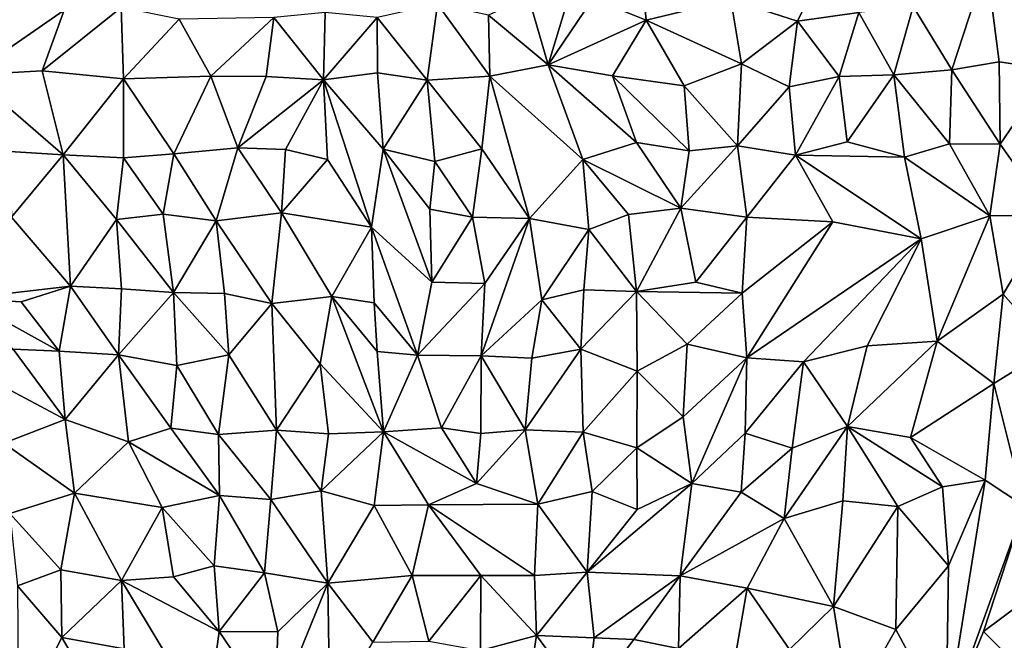
# Model space of a CAD drawing. Units: metres. Extents: x -190 to 195, y -163 to 165.
# Drawn here: x -64 to -49, y -7 to 3 of the extents above; entities that cross this region are included whole.
import ezdxf

# ---------------------------------------------------------------- set-up
doc = ezdxf.new("R2010")
doc.units = ezdxf.units.M

msp = doc.modelspace()

# ---------------------------------------------------------------- linework, layer by layer
for points in [[(-48.839965, 4.736207, -640.832465), (-49.414126, 3.618453, -640.614413), (-48.406106, 1.968201, -640.8203)], [(-56.246439, 2.036379, -640.123648), (-55.648231, 4.03196, -640.243033), (-56.554801, 3.098763, -640.104066)], [(-56.246439, 2.036379, -640.123648), (-55.550055, 3.07567, -640.18193), (-55.648231, 4.03196, -640.243033)], [(-51.706208, 4.07663, -640.306241), (-53.401009, 3.059283, -640.409492), (-52.359177, 2.719318, -640.224993)], [(-52.359177, 2.719318, -640.224993), (-51.402906, 2.85583, -640.069828), (-51.706208, 4.07663, -640.306241)], [(-54.721869, 2.735217, -640.079555), (-54.828943, 3.884862, -640.235047), (-55.550055, 3.07567, -640.18193)], [(-54.721869, 2.735217, -640.079555), (-53.401009, 3.059283, -640.409492), (-54.828943, 3.884862, -640.235047)], [(-49.414126, 3.618453, -640.614413), (-50.55551, 2.947714, -640.249257), (-49.955517, 1.960103, -640.464206)], [(-49.219053, 2.08353, -640.608843), (-49.414126, 3.618453, -640.614413), (-49.955517, 1.960103, -640.464206)], [(-48.406106, 1.968201, -640.8203), (-49.414126, 3.618453, -640.614413), (-49.219053, 2.08353, -640.608843)], [(-56.246439, 2.036379, -640.123648), (-56.554801, 3.098763, -640.104066), (-57.177105, 2.813578, -639.962892)], [(-55.550055, 3.07567, -640.18193), (-56.246439, 2.036379, -640.123648), (-54.721869, 2.735217, -640.079555)], [(-63.795074, 2.892953, -639.761222), (-64.710761, 3.023819, -639.667402), (-65.257221, 1.8849, -639.881162)], [(-62.906446, 2.931765, -639.725952), (-64.138994, 1.947184, -639.822872), (-62.868857, 1.819358, -639.781719)], [(-62.906446, 2.931765, -639.725952), (-63.795074, 2.892953, -639.761222), (-64.138994, 1.947184, -639.822872)], [(-62.868857, 1.819358, -639.781719), (-62.004078, 2.750241, -639.883688), (-62.906446, 2.931765, -639.725952)], [(-58.134981, 1.797603, -640.147021), (-57.973816, 2.983463, -639.792974), (-58.915636, 2.77902, -640.023807)], [(-58.134981, 1.797603, -640.147021), (-57.159559, 1.860244, -639.89631), (-57.973816, 2.983463, -639.792974)], [(-57.973816, 2.983463, -639.792974), (-57.159559, 1.860244, -639.89631), (-57.177105, 2.813578, -639.962892)], [(-53.401009, 3.059283, -640.409492), (-54.721869, 2.735217, -640.079555), (-53.234039, 2.053644, -640.21723)], [(-52.359177, 2.719318, -640.224993), (-53.401009, 3.059283, -640.409492), (-53.234039, 2.053644, -640.21723)], [(-50.55551, 2.947714, -640.249257), (-51.402906, 2.85583, -640.069828), (-50.858507, 1.882843, -640.098618)], [(-50.858507, 1.882843, -640.098618), (-49.955517, 1.960103, -640.464206), (-50.55551, 2.947714, -640.249257)], [(-64.138994, 1.947184, -639.822872), (-63.795074, 2.892953, -639.761222), (-65.257221, 1.8849, -639.881162)], [(-62.004078, 2.750241, -639.883688), (-61.507909, 1.860718, -640.096716), (-60.527284, 2.775093, -639.683135)], [(-60.645245, 1.858097, -639.968714), (-60.527284, 2.775093, -639.683135), (-61.507909, 1.860718, -640.096716)], [(-59.750086, 1.80377, -639.89657), (-60.527284, 2.775093, -639.683135), (-60.645245, 1.858097, -639.968714)], [(-60.527284, 2.775093, -639.683135), (-59.750086, 1.80377, -639.89657), (-59.727728, 2.857087, -639.823526)], [(-58.915636, 2.77902, -640.023807), (-59.727728, 2.857087, -639.823526), (-59.750086, 1.80377, -639.89657)], [(-58.915636, 2.77902, -640.023807), (-59.750086, 1.80377, -639.89657), (-58.911424, 1.915102, -640.026821)], [(-58.911424, 1.915102, -640.026821), (-58.134981, 1.797603, -640.147021), (-58.915636, 2.77902, -640.023807)], [(-57.159559, 1.860244, -639.89631), (-56.246439, 2.036379, -640.123648), (-57.177105, 2.813578, -639.962892)], [(-51.402906, 2.85583, -640.069828), (-52.359177, 2.719318, -640.224993), (-51.713047, 1.85747, -640.332903)], [(-50.858507, 1.882843, -640.098618), (-51.402906, 2.85583, -640.069828), (-51.713047, 1.85747, -640.332903)], [(-61.507909, 1.860718, -640.096716), (-62.004078, 2.750241, -639.883688), (-62.868857, 1.819358, -639.781719)], [(-56.246439, 2.036379, -640.123648), (-55.245316, 1.866557, -640.090625), (-54.721869, 2.735217, -640.079555)], [(-54.721869, 2.735217, -640.079555), (-55.245316, 1.866557, -640.090625), (-54.127747, 1.708999, -640.151611)], [(-54.721869, 2.735217, -640.079555), (-54.127747, 1.708999, -640.151611), (-53.234039, 2.053644, -640.21723)], [(-52.489415, 1.697182, -640.410412), (-52.359177, 2.719318, -640.224993), (-53.234039, 2.053644, -640.21723)], [(-52.359177, 2.719318, -640.224993), (-52.489415, 1.697182, -640.410412), (-51.713047, 1.85747, -640.332903)], [(-56.246439, 2.036379, -640.123648), (-57.159559, 1.860244, -639.89631), (-55.707675, 0.563385, -640.332933)], [(-54.87224, 0.829069, -640.425681), (-55.245316, 1.866557, -640.090625), (-56.246439, 2.036379, -640.123648)], [(-54.87224, 0.829069, -640.425681), (-56.246439, 2.036379, -640.123648), (-55.707675, 0.563385, -640.332933)], [(-54.127747, 1.708999, -640.151611), (-53.29593, 0.777187, -640.390035), (-53.234039, 2.053644, -640.21723)], [(-53.234039, 2.053644, -640.21723), (-53.29593, 0.777187, -640.390035), (-52.489415, 1.697182, -640.410412)], [(-49.203362, 0.799894, -640.301351), (-49.219053, 2.08353, -640.608843), (-49.955517, 1.960103, -640.464206)], [(-49.219053, 2.08353, -640.608843), (-49.203362, 0.799894, -640.301351), (-48.406106, 1.968201, -640.8203)], [(-65.257221, 1.8849, -639.881162), (-63.808262, 0.635818, -640.033106), (-64.138994, 1.947184, -639.822872)], [(-65.257221, 1.8849, -639.881162), (-64.641191, 0.685563, -639.949602), (-63.808262, 0.635818, -640.033106)], [(-64.138994, 1.947184, -639.822872), (-63.808262, 0.635818, -640.033106), (-62.868857, 1.819358, -639.781719)], [(-62.082645, 0.648802, -640.018417), (-61.507909, 1.860718, -640.096716), (-62.868857, 1.819358, -639.781719)], [(-61.088675, 0.742253, -639.935132), (-61.507909, 1.860718, -640.096716), (-62.082645, 0.648802, -640.018417)], [(-60.645245, 1.858097, -639.968714), (-61.507909, 1.860718, -640.096716), (-61.088675, 0.742253, -639.935132)], [(-59.750086, 1.80377, -639.89657), (-60.645245, 1.858097, -639.968714), (-61.088675, 0.742253, -639.935132)], [(-58.911424, 1.915102, -640.026821), (-59.750086, 1.80377, -639.89657), (-58.820535, 0.723566, -640.065556)], [(-58.134981, 1.797603, -640.147021), (-58.911424, 1.915102, -640.026821), (-58.820535, 0.723566, -640.065556)], [(-58.134981, 1.797603, -640.147021), (-57.28214, 0.727794, -639.971171), (-57.159559, 1.860244, -639.89631)], [(-57.28214, 0.727794, -639.971171), (-56.537878, -0.357266, -640.04748), (-57.159559, 1.860244, -639.89631)], [(-55.707675, 0.563385, -640.332933), (-57.159559, 1.860244, -639.89631), (-56.537878, -0.357266, -640.04748)], [(-55.245316, 1.866557, -640.090625), (-54.051592, 0.699645, -640.39967), (-54.127747, 1.708999, -640.151611)], [(-55.245316, 1.866557, -640.090625), (-54.87224, 0.829069, -640.425681), (-54.051592, 0.699645, -640.39967)], [(-51.713047, 1.85747, -640.332903), (-52.489415, 1.697182, -640.410412), (-52.392124, 0.63237, -640.580407)], [(-52.392124, 0.63237, -640.580407), (-51.587764, 0.838671, -640.343454), (-51.713047, 1.85747, -640.332903)], [(-51.587764, 0.838671, -640.343454), (-50.858507, 1.882843, -640.098618), (-51.713047, 1.85747, -640.332903)], [(-51.587764, 0.838671, -640.343454), (-50.693577, 0.597568, -640.1684), (-50.858507, 1.882843, -640.098618)], [(-49.955517, 1.960103, -640.464206), (-50.858507, 1.882843, -640.098618), (-49.991047, 0.80441, -640.257244)], [(-50.858507, 1.882843, -640.098618), (-50.693577, 0.597568, -640.1684), (-49.991047, 0.80441, -640.257244)], [(-49.203362, 0.799894, -640.301351), (-49.955517, 1.960103, -640.464206), (-49.991047, 0.80441, -640.257244)], [(-48.406106, 1.968201, -640.8203), (-49.203362, 0.799894, -640.301351), (-48.421719, -0.303343, -640.007415)], [(-63.808262, 0.635818, -640.033106), (-62.868963, 0.587349, -639.949311), (-62.868857, 1.819358, -639.781719)], [(-62.868963, 0.587349, -639.949311), (-62.082645, 0.648802, -640.018417), (-62.868857, 1.819358, -639.781719)], [(-60.343826, 0.720006, -639.936166), (-59.750086, 1.80377, -639.89657), (-61.088675, 0.742253, -639.935132)], [(-60.343826, 0.720006, -639.936166), (-59.689466, 0.561181, -640.090908), (-59.750086, 1.80377, -639.89657)], [(-59.750086, 1.80377, -639.89657), (-59.689466, 0.561181, -640.090908), (-59.004649, -0.491094, -640.286539)], [(-59.750086, 1.80377, -639.89657), (-59.004649, -0.491094, -640.286539), (-58.820535, 0.723566, -640.065556)], [(-58.134981, 1.797603, -640.147021), (-58.820535, 0.723566, -640.065556), (-58.017754, 0.532101, -640.21353)], [(-57.28214, 0.727794, -639.971171), (-58.134981, 1.797603, -640.147021), (-58.017754, 0.532101, -640.21353)], [(-54.127747, 1.708999, -640.151611), (-54.051592, 0.699645, -640.39967), (-53.29593, 0.777187, -640.390035)], [(-53.29593, 0.777187, -640.390035), (-52.392124, 0.63237, -640.580407), (-52.489415, 1.697182, -640.410412)], [(-55.707675, 0.563385, -640.332933), (-54.182533, -0.198659, -640.566673), (-54.87224, 0.829069, -640.425681)], [(-54.87224, 0.829069, -640.425681), (-54.182533, -0.198659, -640.566673), (-54.051592, 0.699645, -640.39967)], [(-54.051592, 0.699645, -640.39967), (-54.182533, -0.198659, -640.566673), (-53.29593, 0.777187, -640.390035)], [(-53.29593, 0.777187, -640.390035), (-54.182533, -0.198659, -640.566673), (-53.15072, -0.33731, -640.410946)], [(-53.29593, 0.777187, -640.390035), (-53.15072, -0.33731, -640.410946), (-52.392124, 0.63237, -640.580407)], [(-50.693577, 0.597568, -640.1684), (-51.587764, 0.838671, -640.343454), (-52.392124, 0.63237, -640.580407)], [(-49.991047, 0.80441, -640.257244), (-50.693577, 0.597568, -640.1684), (-49.360197, -0.314443, -640.504442)], [(-49.360197, -0.314443, -640.504442), (-49.203362, 0.799894, -640.301351), (-49.991047, 0.80441, -640.257244)], [(-49.203362, 0.799894, -640.301351), (-49.360197, -0.314443, -640.504442), (-48.421719, -0.303343, -640.007415)], [(-64.641191, 0.685563, -639.949602), (-64.614499, -0.338244, -639.907864), (-63.808262, 0.635818, -640.033106)], [(-64.614499, -0.338244, -639.907864), (-63.697246, -1.41112, -640.242357), (-63.808262, 0.635818, -640.033106)], [(-63.808262, 0.635818, -640.033106), (-63.697246, -1.41112, -640.242357), (-62.977029, -0.371722, -640.005465)], [(-62.977029, -0.371722, -640.005465), (-62.868963, 0.587349, -639.949311), (-63.808262, 0.635818, -640.033106)], [(-62.249795, -0.28933, -640.091692), (-62.082645, 0.648802, -640.018417), (-62.868963, 0.587349, -639.949311)], [(-62.082645, 0.648802, -640.018417), (-62.249795, -0.28933, -640.091692), (-61.424675, -0.392744, -640.159899)], [(-61.088675, 0.742253, -639.935132), (-62.082645, 0.648802, -640.018417), (-61.424675, -0.392744, -640.159899)], [(-61.088675, 0.742253, -639.935132), (-61.424675, -0.392744, -640.159899), (-60.40435, -0.271256, -640.130407)], [(-60.343826, 0.720006, -639.936166), (-61.088675, 0.742253, -639.935132), (-60.40435, -0.271256, -640.130407)], [(-59.689466, 0.561181, -640.090908), (-60.343826, 0.720006, -639.936166), (-60.40435, -0.271256, -640.130407)], [(-58.820535, 0.723566, -640.065556), (-59.004649, -0.491094, -640.286539), (-58.061841, -1.352678, -640.365428)], [(-58.061841, -1.352678, -640.365428), (-58.093668, -0.214012, -640.220856), (-58.820535, 0.723566, -640.065556)], [(-58.820535, 0.723566, -640.065556), (-58.093668, -0.214012, -640.220856), (-58.017754, 0.532101, -640.21353)], [(-57.426483, -0.339622, -640.249679), (-57.28214, 0.727794, -639.971171), (-58.017754, 0.532101, -640.21353)], [(-56.537878, -0.357266, -640.04748), (-57.28214, 0.727794, -639.971171), (-57.426483, -0.339622, -640.249679)], [(-53.15072, -0.33731, -640.410946), (-51.811096, -0.407513, -640.644022), (-52.392124, 0.63237, -640.580407)], [(-50.693577, 0.597568, -640.1684), (-52.392124, 0.63237, -640.580407), (-50.435029, -0.674744, -640.414992)], [(-52.392124, 0.63237, -640.580407), (-51.811096, -0.407513, -640.644022), (-50.435029, -0.674744, -640.414992)], [(-62.249795, -0.28933, -640.091692), (-62.868963, 0.587349, -639.949311), (-62.977029, -0.371722, -640.005465)], [(-60.40435, -0.271256, -640.130407), (-59.004649, -0.491094, -640.286539), (-59.689466, 0.561181, -640.090908)], [(-58.093668, -0.214012, -640.220856), (-57.426483, -0.339622, -640.249679), (-58.017754, 0.532101, -640.21353)], [(-55.61422, -0.528999, -640.205963), (-55.707675, 0.563385, -640.332933), (-56.537878, -0.357266, -640.04748)], [(-54.993643, -0.29565, -640.405145), (-54.182533, -0.198659, -640.566673), (-55.707675, 0.563385, -640.332933)], [(-55.61422, -0.528999, -640.205963), (-54.993643, -0.29565, -640.405145), (-55.707675, 0.563385, -640.332933)], [(-49.360197, -0.314443, -640.504442), (-50.693577, 0.597568, -640.1684), (-50.435029, -0.674744, -640.414992)], [(-62.977029, -0.371722, -640.005465), (-62.092849, -1.512017, -639.728008), (-62.249795, -0.28933, -640.091692)], [(-62.249795, -0.28933, -640.091692), (-62.092849, -1.512017, -639.728008), (-61.424675, -0.392744, -640.159899)], [(-60.557706, -1.685571, -640.244542), (-60.40435, -0.271256, -640.130407), (-61.424675, -0.392744, -640.159899)], [(-60.40435, -0.271256, -640.130407), (-60.557706, -1.685571, -640.244542), (-59.620414, -1.573702, -640.150973)], [(-59.004649, -0.491094, -640.286539), (-60.40435, -0.271256, -640.130407), (-59.620414, -1.573702, -640.150973)], [(-58.061841, -1.352678, -640.365428), (-57.426483, -0.339622, -640.249679), (-58.093668, -0.214012, -640.220856)], [(-55.61422, -0.528999, -640.205963), (-54.871522, -1.498378, -640.586443), (-54.993643, -0.29565, -640.405145)], [(-54.182533, -0.198659, -640.566673), (-54.993643, -0.29565, -640.405145), (-54.871522, -1.498378, -640.586443)], [(-54.182533, -0.198659, -640.566673), (-54.871522, -1.498378, -640.586443), (-53.945338, -1.350929, -640.574073)], [(-53.15072, -0.33731, -640.410946), (-54.182533, -0.198659, -640.566673), (-53.945338, -1.350929, -640.574073)], [(-49.156095, -1.539874, -640.673808), (-48.421719, -0.303343, -640.007415), (-49.360197, -0.314443, -640.504442)], [(-48.421719, -0.303343, -640.007415), (-49.156095, -1.539874, -640.673808), (-48.411547, -2.379098, -640.010046)], [(-64.614499, -0.338244, -639.907864), (-65.357184, -1.60475, -639.921285), (-63.697246, -1.41112, -640.242357)], [(-63.697246, -1.41112, -640.242357), (-62.899543, -1.453737, -639.961676), (-62.977029, -0.371722, -640.005465)], [(-62.977029, -0.371722, -640.005465), (-62.899543, -1.453737, -639.961676), (-62.092849, -1.512017, -639.728008)], [(-62.092849, -1.512017, -639.728008), (-61.296052, -1.525217, -639.957293), (-61.424675, -0.392744, -640.159899)], [(-61.424675, -0.392744, -640.159899), (-61.296052, -1.525217, -639.957293), (-60.557706, -1.685571, -640.244542)], [(-57.426483, -0.339622, -640.249679), (-58.061841, -1.352678, -640.365428), (-57.236961, -1.373323, -640.237344)], [(-57.426483, -0.339622, -640.249679), (-57.236961, -1.373323, -640.237344), (-56.537878, -0.357266, -640.04748)], [(-57.236961, -1.373323, -640.237344), (-57.291307, -2.498647, -640.483337), (-56.537878, -0.357266, -640.04748)], [(-56.349387, -1.62617, -640.574041), (-56.537878, -0.357266, -640.04748), (-57.291307, -2.498647, -640.483337)], [(-55.61422, -0.528999, -640.205963), (-56.537878, -0.357266, -640.04748), (-56.349387, -1.62617, -640.574041)], [(-53.222618, -1.524624, -640.649083), (-53.15072, -0.33731, -640.410946), (-53.945338, -1.350929, -640.574073)], [(-53.15072, -0.33731, -640.410946), (-53.222618, -1.524624, -640.649083), (-51.811096, -0.407513, -640.644022)], [(-53.222618, -1.524624, -640.649083), (-53.152366, -2.531294, -640.456633), (-51.811096, -0.407513, -640.644022)], [(-51.811096, -0.407513, -640.644022), (-53.152366, -2.531294, -640.456633), (-50.435029, -0.674744, -640.414992)], [(-49.360197, -0.314443, -640.504442), (-50.435029, -0.674744, -640.414992), (-50.181182, -2.273217, -640.794812)], [(-49.360197, -0.314443, -640.504442), (-50.181182, -2.273217, -640.794812), (-49.156095, -1.539874, -640.673808)], [(-58.959714, -1.674883, -640.433779), (-59.004649, -0.491094, -640.286539), (-59.620414, -1.573702, -640.150973)], [(-58.284147, -2.487644, -640.673993), (-58.061841, -1.352678, -640.365428), (-59.004649, -0.491094, -640.286539)], [(-58.959714, -1.674883, -640.433779), (-58.284147, -2.487644, -640.673993), (-59.004649, -0.491094, -640.286539)], [(-55.61422, -0.528999, -640.205963), (-56.349387, -1.62617, -640.574041), (-55.694494, -1.469782, -640.528411)], [(-54.871522, -1.498378, -640.586443), (-55.61422, -0.528999, -640.205963), (-55.694494, -1.469782, -640.528411)], [(-52.266852, -2.595222, -640.34383), (-50.435029, -0.674744, -640.414992), (-53.152366, -2.531294, -640.456633)], [(-50.435029, -0.674744, -640.414992), (-52.266852, -2.595222, -640.34383), (-51.274825, -2.342923, -640.444883)], [(-51.274825, -2.342923, -640.444883), (-50.181182, -2.273217, -640.794812), (-50.435029, -0.674744, -640.414992)], [(-58.061841, -1.352678, -640.365428), (-58.284147, -2.487644, -640.673993), (-57.236961, -1.373323, -640.237344)], [(-57.291307, -2.498647, -640.483337), (-57.236961, -1.373323, -640.237344), (-58.284147, -2.487644, -640.673993)], [(-53.945338, -1.350929, -640.574073), (-54.871522, -1.498378, -640.586443), (-53.222618, -1.524624, -640.649083)], [(-64.464953, -1.657844, -640.084674), (-63.697246, -1.41112, -640.242357), (-65.357184, -1.60475, -639.921285)], [(-63.697246, -1.41112, -640.242357), (-64.464953, -1.657844, -640.084674), (-63.875102, -2.42508, -640.122548)], [(-63.875102, -2.42508, -640.122548), (-62.949107, -2.485015, -639.986622), (-63.697246, -1.41112, -640.242357)], [(-62.949107, -2.485015, -639.986622), (-62.899543, -1.453737, -639.961676), (-63.697246, -1.41112, -640.242357)], [(-62.092849, -1.512017, -639.728008), (-62.899543, -1.453737, -639.961676), (-62.949107, -2.485015, -639.986622)], [(-62.949107, -2.485015, -639.986622), (-62.03999, -2.649717, -640.141949), (-62.092849, -1.512017, -639.728008)], [(-61.227498, -2.485317, -640.126033), (-61.296052, -1.525217, -639.957293), (-62.092849, -1.512017, -639.728008)], [(-62.03999, -2.649717, -640.141949), (-61.227498, -2.485317, -640.126033), (-62.092849, -1.512017, -639.728008)], [(-61.296052, -1.525217, -639.957293), (-61.227498, -2.485317, -640.126033), (-60.557706, -1.685571, -640.244542)], [(-55.694494, -1.469782, -640.528411), (-56.349387, -1.62617, -640.574041), (-55.740057, -2.396535, -640.725818)], [(-55.694494, -1.469782, -640.528411), (-55.740057, -2.396535, -640.725818), (-54.871522, -1.498378, -640.586443)], [(-55.740057, -2.396535, -640.725818), (-54.862366, -2.740855, -640.464941), (-54.871522, -1.498378, -640.586443)], [(-54.862366, -2.740855, -640.464941), (-54.083164, -2.318885, -640.904895), (-54.871522, -1.498378, -640.586443)], [(-53.222618, -1.524624, -640.649083), (-54.871522, -1.498378, -640.586443), (-54.083164, -2.318885, -640.904895)], [(-53.152366, -2.531294, -640.456633), (-53.222618, -1.524624, -640.649083), (-54.083164, -2.318885, -640.904895)], [(-63.875102, -2.42508, -640.122548), (-64.464953, -1.657844, -640.084674), (-65.357184, -1.60475, -639.921285)], [(-64.588138, -2.395621, -639.968642), (-63.875102, -2.42508, -640.122548), (-65.357184, -1.60475, -639.921285)], [(-61.227498, -2.485317, -640.126033), (-60.48595, -3.656682, -640.301205), (-60.557706, -1.685571, -640.244542)], [(-59.620414, -1.573702, -640.150973), (-60.557706, -1.685571, -640.244542), (-59.804505, -2.625898, -640.248682)], [(-59.804505, -2.625898, -640.248682), (-60.557706, -1.685571, -640.244542), (-60.48595, -3.656682, -640.301205)], [(-59.620414, -1.573702, -640.150973), (-59.804505, -2.625898, -640.248682), (-58.815961, -3.686634, -640.383334)], [(-59.620414, -1.573702, -640.150973), (-58.815961, -3.686634, -640.383334), (-58.914261, -2.430274, -640.406034)], [(-58.914261, -2.430274, -640.406034), (-58.959714, -1.674883, -640.433779), (-59.620414, -1.573702, -640.150973)], [(-58.284147, -2.487644, -640.673993), (-58.959714, -1.674883, -640.433779), (-58.914261, -2.430274, -640.406034)], [(-56.349387, -1.62617, -640.574041), (-57.291307, -2.498647, -640.483337), (-56.504249, -2.536284, -640.621972)], [(-55.740057, -2.396535, -640.725818), (-56.349387, -1.62617, -640.574041), (-56.504249, -2.536284, -640.621972)], [(-50.181182, -2.273217, -640.794812), (-49.300148, -2.930933, -640.777216), (-49.156095, -1.539874, -640.673808)], [(-49.156095, -1.539874, -640.673808), (-49.300148, -2.930933, -640.777216), (-48.411547, -2.379098, -640.010046)], [(-50.601363, -3.772647, -640.569598), (-50.181182, -2.273217, -640.794812), (-51.580308, -3.601025, -640.51572)], [(-50.181182, -2.273217, -640.794812), (-51.274825, -2.342923, -640.444883), (-51.580308, -3.601025, -640.51572)], [(-49.300148, -2.930933, -640.777216), (-50.181182, -2.273217, -640.794812), (-50.601363, -3.772647, -640.569598)], [(-64.588138, -2.395621, -639.968642), (-65.267234, -2.704231, -639.97466), (-63.78161, -3.489967, -639.967637)], [(-64.588138, -2.395621, -639.968642), (-63.78161, -3.489967, -639.967637), (-63.875102, -2.42508, -640.122548)], [(-63.875102, -2.42508, -640.122548), (-63.78161, -3.489967, -639.967637), (-62.949107, -2.485015, -639.986622)], [(-58.815961, -3.686634, -640.383334), (-58.284147, -2.487644, -640.673993), (-58.914261, -2.430274, -640.406034)], [(-56.606045, -3.652226, -640.641898), (-55.740057, -2.396535, -640.725818), (-56.504249, -2.536284, -640.621972)], [(-56.606045, -3.652226, -640.641898), (-55.702409, -3.688652, -640.542494), (-55.740057, -2.396535, -640.725818)], [(-55.702409, -3.688652, -640.542494), (-54.862366, -2.740855, -640.464941), (-55.740057, -2.396535, -640.725818)], [(-54.083164, -2.318885, -640.904895), (-54.862366, -2.740855, -640.464941), (-54.145958, -3.452606, -640.769694)], [(-54.145958, -3.452606, -640.769694), (-53.152366, -2.531294, -640.456633), (-54.083164, -2.318885, -640.904895)], [(-51.580308, -3.601025, -640.51572), (-51.274825, -2.342923, -640.444883), (-52.266852, -2.595222, -640.34383)], [(-49.300148, -2.930933, -640.777216), (-48.823231, -4.846493, -640.243946), (-48.411547, -2.379098, -640.010046)], [(-62.791938, -3.842845, -640.053716), (-62.949107, -2.485015, -639.986622), (-63.78161, -3.489967, -639.967637)], [(-62.791938, -3.842845, -640.053716), (-62.129449, -3.625865, -640.152668), (-62.949107, -2.485015, -639.986622)], [(-62.129449, -3.625865, -640.152668), (-62.03999, -2.649717, -640.141949), (-62.949107, -2.485015, -639.986622)], [(-62.03999, -2.649717, -640.141949), (-61.386532, -3.724986, -640.356123), (-61.227498, -2.485317, -640.126033)], [(-61.227498, -2.485317, -640.126033), (-61.386532, -3.724986, -640.356123), (-60.48595, -3.656682, -640.301205)], [(-57.909375, -3.624748, -640.45858), (-58.284147, -2.487644, -640.673993), (-58.815961, -3.686634, -640.383334)], [(-58.284147, -2.487644, -640.673993), (-57.909375, -3.624748, -640.45858), (-57.291307, -2.498647, -640.483337)], [(-57.291307, -2.498647, -640.483337), (-57.909375, -3.624748, -640.45858), (-57.300773, -3.708487, -640.494845)], [(-56.606045, -3.652226, -640.641898), (-57.291307, -2.498647, -640.483337), (-57.300773, -3.708487, -640.494845)], [(-56.504249, -2.536284, -640.621972), (-57.291307, -2.498647, -640.483337), (-56.606045, -3.652226, -640.641898)], [(-53.152366, -2.531294, -640.456633), (-54.145958, -3.452606, -640.769694), (-54.009783, -4.491261, -640.71978)], [(-53.152366, -2.531294, -640.456633), (-54.009783, -4.491261, -640.71978), (-53.175161, -3.707274, -640.551645)], [(-52.266852, -2.595222, -640.34383), (-53.152366, -2.531294, -640.456633), (-53.175161, -3.707274, -640.551645)], [(-52.444668, -3.940149, -640.727697), (-52.266852, -2.595222, -640.34383), (-53.175161, -3.707274, -640.551645)], [(-52.444668, -3.940149, -640.727697), (-51.580308, -3.601025, -640.51572), (-52.266852, -2.595222, -640.34383)], [(-63.78161, -3.489967, -639.967637), (-65.267234, -2.704231, -639.97466), (-64.736826, -3.860499, -640.070366)], [(-62.129449, -3.625865, -640.152668), (-61.386532, -3.724986, -640.356123), (-62.03999, -2.649717, -640.141949)], [(-60.48595, -3.656682, -640.301205), (-59.671388, -3.718539, -640.316309), (-59.804505, -2.625898, -640.248682)], [(-59.804505, -2.625898, -640.248682), (-59.671388, -3.718539, -640.316309), (-58.815961, -3.686634, -640.383334)], [(-54.862366, -2.740855, -640.464941), (-55.702409, -3.688652, -640.542494), (-54.866351, -3.93259, -640.583525)], [(-54.145958, -3.452606, -640.769694), (-54.862366, -2.740855, -640.464941), (-54.866351, -3.93259, -640.583525)], [(-50.601363, -3.772647, -640.569598), (-49.434404, -4.436052, -640.514568), (-49.300148, -2.930933, -640.777216)], [(-49.434404, -4.436052, -640.514568), (-48.823231, -4.846493, -640.243946), (-49.300148, -2.930933, -640.777216)], [(-63.78161, -3.489967, -639.967637), (-64.736826, -3.860499, -640.070366), (-63.6356, -4.640545, -640.226065)], [(-63.6356, -4.640545, -640.226065), (-62.791938, -3.842845, -640.053716), (-63.78161, -3.489967, -639.967637)], [(-54.866351, -3.93259, -640.583525), (-54.009783, -4.491261, -640.71978), (-54.145958, -3.452606, -640.769694)], [(-61.373663, -4.675377, -640.45408), (-62.129449, -3.625865, -640.152668), (-62.791938, -3.842845, -640.053716)], [(-61.373663, -4.675377, -640.45408), (-61.386532, -3.724986, -640.356123), (-62.129449, -3.625865, -640.152668)], [(-61.386532, -3.724986, -640.356123), (-60.571164, -4.739088, -640.763443), (-60.48595, -3.656682, -640.301205)], [(-60.571164, -4.739088, -640.763443), (-59.786013, -4.605357, -640.570957), (-60.48595, -3.656682, -640.301205)], [(-59.786013, -4.605357, -640.570957), (-59.671388, -3.718539, -640.316309), (-60.48595, -3.656682, -640.301205)], [(-58.815961, -3.686634, -640.383334), (-57.364423, -4.489722, -640.442425), (-57.909375, -3.624748, -640.45858)], [(-57.300773, -3.708487, -640.494845), (-57.909375, -3.624748, -640.45858), (-57.364423, -4.489722, -640.442425)], [(-57.364423, -4.489722, -640.442425), (-56.407949, -4.814189, -640.339527), (-56.606045, -3.652226, -640.641898)], [(-57.300773, -3.708487, -640.494845), (-57.364423, -4.489722, -640.442425), (-56.606045, -3.652226, -640.641898)], [(-56.407949, -4.814189, -640.339527), (-55.702409, -3.688652, -640.542494), (-56.606045, -3.652226, -640.641898)], [(-51.580308, -3.601025, -640.51572), (-52.570536, -5.036959, -640.954151), (-51.655006, -4.761589, -640.630937)], [(-51.580308, -3.601025, -640.51572), (-52.444668, -3.940149, -640.727697), (-52.570536, -5.036959, -640.954151)], [(-50.796543, -4.84846, -640.479965), (-51.580308, -3.601025, -640.51572), (-51.655006, -4.761589, -640.630937)], [(-50.099979, -4.543216, -640.506169), (-50.601363, -3.772647, -640.569598), (-51.580308, -3.601025, -640.51572)], [(-50.796543, -4.84846, -640.479965), (-50.099979, -4.543216, -640.506169), (-51.580308, -3.601025, -640.51572)], [(-61.386532, -3.724986, -640.356123), (-61.373663, -4.675377, -640.45408), (-60.571164, -4.739088, -640.763443)], [(-58.815961, -3.686634, -640.383334), (-59.786013, -4.605357, -640.570957), (-58.960089, -4.833324, -640.567692)], [(-58.815961, -3.686634, -640.383334), (-59.671388, -3.718539, -640.316309), (-59.786013, -4.605357, -640.570957)], [(-58.112594, -4.821548, -640.449919), (-58.815961, -3.686634, -640.383334), (-58.960089, -4.833324, -640.567692)], [(-57.364423, -4.489722, -640.442425), (-58.815961, -3.686634, -640.383334), (-58.112594, -4.821548, -640.449919)], [(-55.561587, -4.6152, -640.468851), (-55.702409, -3.688652, -640.542494), (-56.407949, -4.814189, -640.339527)], [(-54.866351, -3.93259, -640.583525), (-55.702409, -3.688652, -640.542494), (-55.561587, -4.6152, -640.468851)], [(-53.241849, -4.625956, -640.924112), (-53.175161, -3.707274, -640.551645), (-54.009783, -4.491261, -640.71978)], [(-53.175161, -3.707274, -640.551645), (-53.241849, -4.625956, -640.924112), (-52.444668, -3.940149, -640.727697)], [(-49.434404, -4.436052, -640.514568), (-50.601363, -3.772647, -640.569598), (-50.099979, -4.543216, -640.506169)], [(-64.736826, -3.860499, -640.070366), (-64.640706, -4.959751, -640.196733), (-63.6356, -4.640545, -640.226065)], [(-62.791938, -3.842845, -640.053716), (-63.6356, -4.640545, -640.226065), (-62.268467, -4.862909, -640.380775)], [(-62.268467, -4.862909, -640.380775), (-61.373663, -4.675377, -640.45408), (-62.791938, -3.842845, -640.053716)], [(-54.859741, -4.893724, -640.510215), (-54.866351, -3.93259, -640.583525), (-55.561587, -4.6152, -640.468851)], [(-54.859741, -4.893724, -640.510215), (-54.009783, -4.491261, -640.71978), (-54.866351, -3.93259, -640.583525)], [(-52.444668, -3.940149, -640.727697), (-53.241849, -4.625956, -640.924112), (-52.570536, -5.036959, -640.954151)], [(-50.099979, -4.543216, -640.506169), (-50.006795, -5.776568, -640.694013), (-49.434404, -4.436052, -640.514568)], [(-49.434404, -4.436052, -640.514568), (-50.006795, -5.776568, -640.694013), (-50.043206, -8.230895, -640.9861)], [(-49.434404, -4.436052, -640.514568), (-50.043206, -8.230895, -640.9861), (-48.823231, -4.846493, -640.243946)], [(-59.682927, -6.045885, -640.590143), (-59.786013, -4.605357, -640.570957), (-60.571164, -4.739088, -640.763443)], [(-59.786013, -4.605357, -640.570957), (-59.682927, -6.045885, -640.590143), (-58.960089, -4.833324, -640.567692)], [(-58.112594, -4.821548, -640.449919), (-56.407949, -4.814189, -640.339527), (-57.364423, -4.489722, -640.442425)], [(-55.638634, -5.875367, -640.396813), (-54.009783, -4.491261, -640.71978), (-54.859741, -4.893724, -640.510215)], [(-55.638634, -5.875367, -640.396813), (-54.189527, -5.932946, -640.887472), (-54.009783, -4.491261, -640.71978)], [(-53.241849, -4.625956, -640.924112), (-54.009783, -4.491261, -640.71978), (-54.189527, -5.932946, -640.887472)], [(-50.006795, -5.776568, -640.694013), (-50.099979, -4.543216, -640.506169), (-50.796543, -4.84846, -640.479965)], [(-64.640706, -4.959751, -640.196733), (-63.847425, -5.838658, -640.38497), (-63.6356, -4.640545, -640.226065)], [(-63.847425, -5.838658, -640.38497), (-62.902769, -6.003958, -640.687316), (-63.6356, -4.640545, -640.226065)], [(-63.6356, -4.640545, -640.226065), (-62.902769, -6.003958, -640.687316), (-62.268467, -4.862909, -640.380775)], [(-61.454253, -5.774459, -640.416775), (-61.373663, -4.675377, -640.45408), (-62.268467, -4.862909, -640.380775)], [(-61.373663, -4.675377, -640.45408), (-61.454253, -5.774459, -640.416775), (-60.670243, -5.882885, -640.680513)], [(-60.571164, -4.739088, -640.763443), (-61.373663, -4.675377, -640.45408), (-60.670243, -5.882885, -640.680513)], [(-59.682927, -6.045885, -640.590143), (-60.571164, -4.739088, -640.763443), (-60.670243, -5.882885, -640.680513)], [(-56.407949, -4.814189, -640.339527), (-55.638634, -5.875367, -640.396813), (-55.561587, -4.6152, -640.468851)], [(-55.638634, -5.875367, -640.396813), (-54.859741, -4.893724, -640.510215), (-55.561587, -4.6152, -640.468851)], [(-52.570536, -5.036959, -640.954151), (-53.241849, -4.625956, -640.924112), (-54.189527, -5.932946, -640.887472)], [(-62.902769, -6.003958, -640.687316), (-62.092446, -5.944936, -640.594699), (-62.268467, -4.862909, -640.380775)], [(-62.092446, -5.944936, -640.594699), (-61.454253, -5.774459, -640.416775), (-62.268467, -4.862909, -640.380775)], [(-59.682927, -6.045885, -640.590143), (-58.367981, -5.92301, -640.588121), (-58.960089, -4.833324, -640.567692)], [(-58.960089, -4.833324, -640.567692), (-58.367981, -5.92301, -640.588121), (-58.112594, -4.821548, -640.449919)], [(-58.367981, -5.92301, -640.588121), (-57.296017, -5.922882, -640.444205), (-58.112594, -4.821548, -640.449919)], [(-56.463529, -5.9229, -640.389209), (-56.407949, -4.814189, -640.339527), (-58.112594, -4.821548, -640.449919)], [(-57.296017, -5.922882, -640.444205), (-56.463529, -5.9229, -640.389209), (-58.112594, -4.821548, -640.449919)], [(-56.407949, -4.814189, -640.339527), (-56.463529, -5.9229, -640.389209), (-55.638634, -5.875367, -640.396813)], [(-52.570536, -5.036959, -640.954151), (-51.802197, -6.410128, -640.705216), (-51.655006, -4.761589, -640.630937)], [(-51.802197, -6.410128, -640.705216), (-50.796543, -4.84846, -640.479965), (-51.655006, -4.761589, -640.630937)], [(-51.802197, -6.410128, -640.705216), (-50.82982, -6.769043, -640.68616), (-50.796543, -4.84846, -640.479965)], [(-50.82982, -6.769043, -640.68616), (-50.006795, -5.776568, -640.694013), (-50.796543, -4.84846, -640.479965)], [(-48.823231, -4.846493, -640.243946), (-50.043206, -8.230895, -640.9861), (-49.458557, -6.800554, -639.846009)], [(-49.458557, -6.800554, -639.846009), (-48.256862, -5.897079, -638.41342), (-48.823231, -4.846493, -640.243946)], [(-63.847425, -5.838658, -640.38497), (-64.640706, -4.959751, -640.196733), (-64.520934, -6.084051, -640.499114)], [(-52.570536, -5.036959, -640.954151), (-54.189527, -5.932946, -640.887472), (-53.146426, -6.121873, -640.889295)], [(-51.802197, -6.410128, -640.705216), (-52.570536, -5.036959, -640.954151), (-53.146426, -6.121873, -640.889295)], [(-62.092446, -5.944936, -640.594699), (-61.378724, -6.798278, -640.643421), (-61.454253, -5.774459, -640.416775)], [(-61.454253, -5.774459, -640.416775), (-61.378724, -6.798278, -640.643421), (-60.670243, -5.882885, -640.680513)], [(-50.006795, -5.776568, -640.694013), (-50.82982, -6.769043, -640.68616), (-50.043206, -8.230895, -640.9861)], [(-63.832057, -6.890178, -640.56732), (-63.847425, -5.838658, -640.38497), (-64.520934, -6.084051, -640.499114)], [(-63.832057, -6.890178, -640.56732), (-62.902769, -6.003958, -640.687316), (-63.847425, -5.838658, -640.38497)], [(-62.902769, -6.003958, -640.687316), (-61.378724, -6.798278, -640.643421), (-62.092446, -5.944936, -640.594699)], [(-60.670243, -5.882885, -640.680513), (-61.378724, -6.798278, -640.643421), (-60.463574, -6.803586, -640.453719)], [(-59.682927, -6.045885, -640.590143), (-60.670243, -5.882885, -640.680513), (-60.463574, -6.803586, -640.453719)], [(-58.984013, -6.964553, -640.580305), (-58.367981, -5.92301, -640.588121), (-59.682927, -6.045885, -640.590143)], [(-58.109301, -6.951353, -640.487583), (-58.367981, -5.92301, -640.588121), (-58.984013, -6.964553, -640.580305)], [(-57.296017, -5.922882, -640.444205), (-58.367981, -5.92301, -640.588121), (-58.109301, -6.951353, -640.487583)], [(-57.303001, -7.095287, -640.648896), (-57.296017, -5.922882, -640.444205), (-58.109301, -6.951353, -640.487583)], [(-57.296017, -5.922882, -640.444205), (-57.303001, -7.095287, -640.648896), (-56.428812, -6.86354, -640.553493)], [(-56.428812, -6.86354, -640.553493), (-56.463529, -5.9229, -640.389209), (-57.296017, -5.922882, -640.444205)], [(-56.463529, -5.9229, -640.389209), (-56.428812, -6.86354, -640.553493), (-55.638634, -5.875367, -640.396813)], [(-56.428812, -6.86354, -640.553493), (-55.529193, -6.896021, -640.756482), (-55.638634, -5.875367, -640.396813)], [(-54.189527, -5.932946, -640.887472), (-55.638634, -5.875367, -640.396813), (-55.529193, -6.896021, -640.756482)], [(-54.189527, -5.932946, -640.887472), (-55.529193, -6.896021, -640.756482), (-54.91539, -6.921036, -640.870966)], [(-54.214678, -7.063527, -640.912525), (-54.189527, -5.932946, -640.887472), (-54.91539, -6.921036, -640.870966)], [(-53.146426, -6.121873, -640.889295), (-54.189527, -5.932946, -640.887472), (-54.214678, -7.063527, -640.912525)], [(-48.256862, -5.897079, -638.41342), (-49.458557, -6.800554, -639.846009), (-48.155604, -8.10516, -636.478858)], [(-64.50457, -8.216978, -640.643165), (-63.832057, -6.890178, -640.56732), (-64.520934, -6.084051, -640.499114)], [(-63.832057, -6.890178, -640.56732), (-62.86075, -7.069453, -640.625189), (-62.902769, -6.003958, -640.687316)], [(-61.572587, -8.21622, -640.674288), (-61.378724, -6.798278, -640.643421), (-62.902769, -6.003958, -640.687316)], [(-62.902769, -6.003958, -640.687316), (-62.86075, -7.069453, -640.625189), (-61.572587, -8.21622, -640.674288)], [(-59.682927, -6.045885, -640.590143), (-60.512271, -8.079433, -640.416676), (-59.651908, -8.101432, -640.684839)], [(-60.512271, -8.079433, -640.416676), (-59.682927, -6.045885, -640.590143), (-60.463574, -6.803586, -640.453719)], [(-58.984013, -6.964553, -640.580305), (-59.682927, -6.045885, -640.590143), (-59.651908, -8.101432, -640.684839)], [(-53.320223, -7.141726, -641.164005), (-53.146426, -6.121873, -640.889295), (-54.214678, -7.063527, -640.912525)], [(-53.320223, -7.141726, -641.164005), (-52.487108, -7.080399, -641.068697), (-53.146426, -6.121873, -640.889295)], [(-52.487108, -7.080399, -641.068697), (-51.802197, -6.410128, -640.705216), (-53.146426, -6.121873, -640.889295)], [(-52.487108, -7.080399, -641.068697), (-51.54252, -8.025309, -640.974593), (-51.802197, -6.410128, -640.705216)], [(-51.54252, -8.025309, -640.974593), (-50.82982, -6.769043, -640.68616), (-51.802197, -6.410128, -640.705216)], [(-63.832057, -6.890178, -640.56732), (-64.50457, -8.216978, -640.643165), (-63.053495, -8.225034, -640.485255)], [(-62.86075, -7.069453, -640.625189), (-63.832057, -6.890178, -640.56732), (-63.053495, -8.225034, -640.485255)], [(-61.378724, -6.798278, -640.643421), (-61.572587, -8.21622, -640.674288), (-60.512271, -8.079433, -640.416676)], [(-61.378724, -6.798278, -640.643421), (-60.512271, -8.079433, -640.416676), (-60.463574, -6.803586, -640.453719)], [(-56.428812, -6.86354, -640.553493), (-57.303001, -7.095287, -640.648896), (-56.643435, -8.221249, -640.817205)], [(-55.661732, -7.907919, -640.716491), (-56.428812, -6.86354, -640.553493), (-56.643435, -8.221249, -640.817205)], [(-56.428812, -6.86354, -640.553493), (-55.661732, -7.907919, -640.716491), (-55.529193, -6.896021, -640.756482)], [(-54.91539, -6.921036, -640.870966), (-55.529193, -6.896021, -640.756482), (-55.661732, -7.907919, -640.716491)], [(-50.043206, -8.230895, -640.9861), (-50.82982, -6.769043, -640.68616), (-51.54252, -8.025309, -640.974593)], [(-49.458557, -6.800554, -639.846009), (-50.043206, -8.230895, -640.9861), (-48.155604, -8.10516, -636.478858)], [(-54.91539, -6.921036, -640.870966), (-55.661732, -7.907919, -640.716491), (-54.214678, -7.063527, -640.912525)]]:
    msp.add_3dface(points)

doc.saveas('drawing.dxf')
